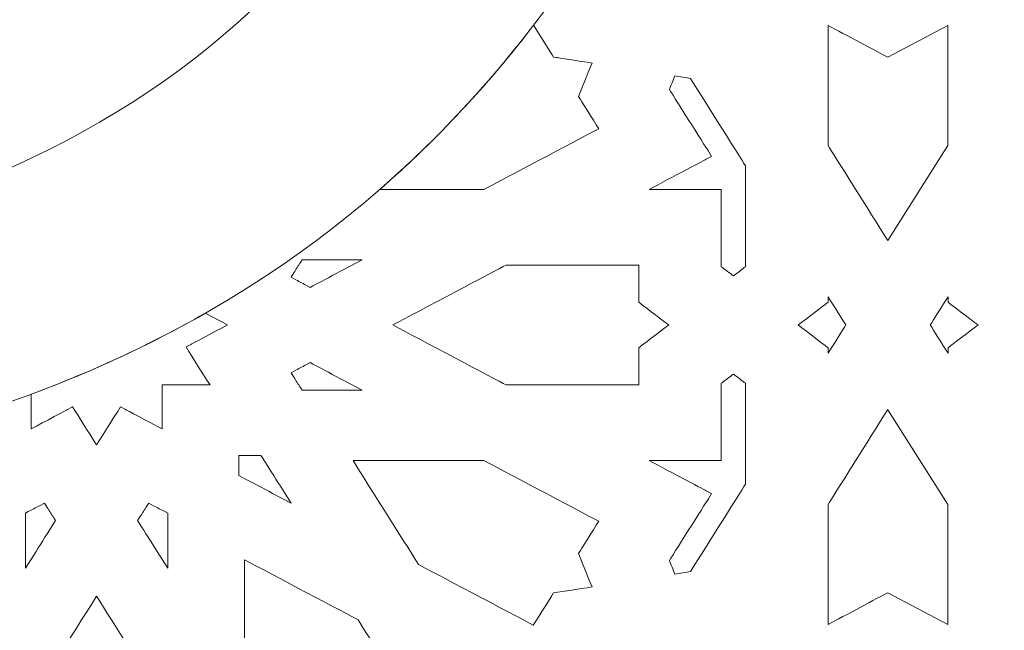
# Model space of a CAD drawing. Units: centimetres. Extents: x -10.4 to 10.5, y -13.8 to 13.1.
# Drawn here: x -1.8 to 0.7, y -7 to -5.5 of the extents above; entities that cross this region are included whole.
import ezdxf

# ---------------------------------------------------------------- set-up
doc = ezdxf.new("R2010")
doc.units = ezdxf.units.CM
doc.header["$MEASUREMENT"] = 0
doc.layers.add('Plan 1', color=7, linetype='Continuous')

msp = doc.modelspace()

# ---------------------------------------------------------------- linework, layer by layer
at = {"layer": 'Plan 1', "color": 242, "lineweight": 20}
msp.add_open_spline([(8.85649, -3.3158), (3.09242, -3.52944), (1.89192, -0.54975), (-0.24236, -0.80694), (-0.24236, -0.80694), (0.04995, -5.03987), (-1.10698, -6.44973), (-4.16413, -6.01149), (-4.16413, -6.01149), (-4.16413, -6.01149), (-4.16413, -12.24224), (-4.16413, -12.24224), (-4.16413, -12.24224), (-4.16413, -12.24224), (8.85649, -12.2423), (8.85649, -12.2423), (8.85649, -12.2423), (8.85649, -12.2423), (8.85649, -3.3158), (8.85649, -3.3158)], degree=3, knots=[0, 0, 0, 0, 0.1666667, 0.1666667, 0.1666667, 0.1666667, 0.3333333, 0.3333333, 0.3333333, 0.3333333, 0.5, 0.5, 0.5, 0.5, 0.6666667, 0.6666667, 0.6666667, 0.6666667, 1, 1, 1, 1], dxfattribs=at)
at = {"layer": 'Plan 1', "color": 3, "lineweight": 20}
msp.add_open_spline([(8.29846, -3.86814), (7.34616, -3.86959), (6.39275, -3.78389), (5.46316, -3.57368), (5.46316, -3.57368), (4.63222, -3.38578), (3.85003, -3.10324), (3.08626, -2.72752), (3.08626, -2.72752), (2.78286, -2.57827), (2.48655, -2.41675), (2.19261, -2.24977), (2.19261, -2.24977), (1.94354, -2.10829), (1.69654, -1.96273), (1.44581, -1.82426), (1.44581, -1.82426), (1.11053, -1.6391), (0.73001, -1.44164), (0.34775, -1.36583), (0.34775, -1.36583), (0.36249, -1.75035), (0.36461, -2.13576), (0.3479, -2.51924), (0.3479, -2.51924), (0.32675, -3.00466), (0.2751, -3.49576), (0.1656, -3.96972), (0.1656, -3.96972), (-0.01604, -4.75595), (-0.36103, -5.49505), (-1.01528, -5.99603), (-1.01528, -5.99603), (-1.75389, -6.5616), (-2.69683, -6.67495), (-3.6061, -6.61516), (-3.6061, -6.61516), (-3.6061, -6.61516), (-3.60611, -11.6676), (-3.60611, -11.6676), (-3.60611, -11.6676), (-3.60611, -11.6676), (8.29846, -11.66765), (8.29846, -11.66765), (8.29846, -11.66765), (8.29846, -11.66765), (8.29846, -3.86814), (8.29846, -3.86814)], degree=3, knots=[0, 0, 0, 0, 0.0769231, 0.0769231, 0.0769231, 0.0769231, 0.1538462, 0.1538462, 0.1538462, 0.1538462, 0.2307692, 0.2307692, 0.2307692, 0.2307692, 0.3076923, 0.3076923, 0.3076923, 0.3076923, 0.3846154, 0.3846154, 0.3846154, 0.3846154, 0.4615385, 0.4615385, 0.4615385, 0.4615385, 0.5384615, 0.5384615, 0.5384615, 0.5384615, 0.6153846, 0.6153846, 0.6153846, 0.6153846, 0.6923077, 0.6923077, 0.6923077, 0.6923077, 0.7692308, 0.7692308, 0.7692308, 0.7692308, 0.8461538, 0.8461538, 0.8461538, 0.8461538, 1, 1, 1, 1], dxfattribs=at)
at = {"layer": 'Plan 1', "color": 230, "lineweight": 9}
for points, knots in [([(-0.35643, -5.57523), (-0.38631, -5.57059), (-0.44542, -5.5614), (-0.44545, -5.5614), (-0.44545, -5.5614), (-0.44545, -5.5614), (-0.45202, -5.56037), (-0.45202, -5.56037), (-0.45202, -5.56037), (-0.45202, -5.56037), (-0.45535, -5.55509), (-0.45535, -5.55509), (-0.45535, -5.55509), (-0.45535, -5.55509), (-0.50216, -5.48089), (-0.50216, -5.48089), (-0.50216, -5.48089), (-0.61473, -5.62798), (-0.74188, -5.76514), (-0.88544, -5.88997), (-0.88544, -5.88997), (-0.88544, -5.88997), (-0.62566, -5.88997), (-0.62566, -5.88997), (-0.62566, -5.88997), (-0.59716, -5.87491), (-0.39212, -5.76658), (-0.33948, -5.73876), (-0.33948, -5.73876), (-0.35422, -5.7154), (-0.38682, -5.66374), (-0.38683, -5.66371), (-0.38683, -5.66371), (-0.38683, -5.66371), (-0.39017, -5.65842), (-0.39017, -5.65842), (-0.39017, -5.65842), (-0.39017, -5.65842), (-0.38785, -5.6527), (-0.38785, -5.6527), (-0.38785, -5.6527), (-0.38782, -5.65262), (-0.36697, -5.60122), (-0.35643, -5.57523)], [0, 0, 0, 0, 0.0833333, 0.0833333, 0.0833333, 0.0833333, 0.1666667, 0.1666667, 0.1666667, 0.1666667, 0.25, 0.25, 0.25, 0.25, 0.3333333, 0.3333333, 0.3333333, 0.3333333, 0.4166667, 0.4166667, 0.4166667, 0.4166667, 0.5, 0.5, 0.5, 0.5, 0.5833333, 0.5833333, 0.5833333, 0.5833333, 0.6666667, 0.6666667, 0.6666667, 0.6666667, 0.75, 0.75, 0.75, 0.75, 0.8333333, 0.8333333, 0.8333333, 0.8333333, 1, 1, 1, 1]), ([(0.38093, -6.01684), (0.38093, -6.01684), (0.53057, -5.78061), (0.53057, -5.78061), (0.53057, -5.78061), (0.53057, -5.68103), (0.53057, -5.58145), (0.53057, -5.48188), (0.53057, -5.48188), (0.53057, -5.48188), (0.38093, -5.56095), (0.38093, -5.56095), (0.38093, -5.56095), (0.38093, -5.56095), (0.38093, -5.56069), (0.38093, -5.56069), (0.38093, -5.56069), (0.35618, -5.54761), (0.27173, -5.50299), (0.23178, -5.48188), (0.23178, -5.48188), (0.23178, -5.58146), (0.23178, -5.68104), (0.23178, -5.78063), (0.23178, -5.78063), (0.24592, -5.80305), (0.33551, -5.94505), (0.38093, -6.01706), (0.38093, -6.01706), (0.38093, -6.01706), (0.38093, -6.01684), (0.38093, -6.01684)], [0, 0, 0, 0, 0.1111111, 0.1111111, 0.1111111, 0.1111111, 0.2222222, 0.2222222, 0.2222222, 0.2222222, 0.3333333, 0.3333333, 0.3333333, 0.3333333, 0.4444444, 0.4444444, 0.4444444, 0.4444444, 0.5555556, 0.5555556, 0.5555556, 0.5555556, 0.6666667, 0.6666667, 0.6666667, 0.6666667, 0.7777778, 0.7777778, 0.7777778, 0.7777778, 1, 1, 1, 1]), ([(-0.21415, -5.88996), (-0.15894, -5.88997), (-0.10373, -5.88997), (-0.04851, -5.88997), (-0.04851, -5.88997), (-0.04851, -5.88997), (-0.03432, -5.88997), (-0.03432, -5.88997), (-0.03432, -5.88997), (-0.03432, -5.88997), (-0.03432, -5.90295), (-0.03432, -5.90295), (-0.03432, -5.90295), (-0.03432, -5.9628), (-0.03432, -6.02265), (-0.03432, -6.0825), (-0.03432, -6.0825), (-0.02694, -6.08809), (-0.01325, -6.09848), (-0.00415, -6.10538), (-0.00415, -6.10538), (0.00495, -6.09848), (0.01864, -6.08809), (0.02602, -6.0825), (0.02602, -6.0825), (0.02602, -5.9987), (0.02602, -5.91489), (0.02602, -5.83107), (0.02602, -5.83107), (0.01078, -5.80691), (-0.0915, -5.6448), (-0.11135, -5.61333), (-0.11135, -5.61333), (-0.12079, -5.61187), (-0.13833, -5.60914), (-0.14998, -5.60733), (-0.14998, -5.60733), (-0.15408, -5.61746), (-0.16027, -5.63273), (-0.16361, -5.64095), (-0.16361, -5.64095), (-0.14609, -5.66871), (-0.06553, -5.79641), (-0.0655, -5.79644), (-0.0655, -5.79644), (-0.0655, -5.79644), (-0.05841, -5.80769), (-0.05841, -5.80769), (-0.05841, -5.80769), (-0.05841, -5.80769), (-0.0707, -5.81418), (-0.0707, -5.81418), (-0.0707, -5.81418), (-0.0708, -5.81423), (-0.15815, -5.86038), (-0.21415, -5.88996)], [0, 0, 0, 0, 0.0666667, 0.0666667, 0.0666667, 0.0666667, 0.1333333, 0.1333333, 0.1333333, 0.1333333, 0.2, 0.2, 0.2, 0.2, 0.2666667, 0.2666667, 0.2666667, 0.2666667, 0.3333333, 0.3333333, 0.3333333, 0.3333333, 0.4, 0.4, 0.4, 0.4, 0.4666667, 0.4666667, 0.4666667, 0.4666667, 0.5333333, 0.5333333, 0.5333333, 0.5333333, 0.6, 0.6, 0.6, 0.6, 0.6666667, 0.6666667, 0.6666667, 0.6666667, 0.7333333, 0.7333333, 0.7333333, 0.7333333, 0.8, 0.8, 0.8, 0.8, 0.8666667, 0.8666667, 0.8666667, 0.8666667, 1, 1, 1, 1]), ([(-1.09943, -6.09755), (-1.094, -6.08895), (-1.08858, -6.08036), (-1.08316, -6.07177), (-1.08316, -6.07177), (-1.08316, -6.07177), (-1.07907, -6.06528), (-1.07907, -6.06528), (-1.07907, -6.06528), (-1.07907, -6.06528), (-1.07087, -6.06528), (-1.07087, -6.06528), (-1.07087, -6.06528), (-1.04126, -6.06528), (-1.01164, -6.06528), (-0.98203, -6.06528), (-0.98203, -6.06528), (-0.98203, -6.06528), (-0.92908, -6.06528), (-0.92908, -6.06528), (-0.92908, -6.06528), (-0.92908, -6.06528), (-0.97494, -6.0895), (-0.97494, -6.0895), (-0.97494, -6.0895), (-1.00059, -6.10306), (-1.02623, -6.11661), (-1.05188, -6.13016), (-1.05188, -6.13016), (-1.05188, -6.13016), (-1.05898, -6.13391), (-1.05898, -6.13391), (-1.05898, -6.13391), (-1.05898, -6.13391), (-1.06608, -6.13016), (-1.06608, -6.13016), (-1.06608, -6.13016), (-1.07546, -6.1252), (-1.08485, -6.12024), (-1.09424, -6.11528), (-1.09424, -6.11528), (-1.09424, -6.11528), (-1.10652, -6.10879), (-1.10652, -6.10879), (-1.10652, -6.10879), (-1.10652, -6.10879), (-1.09943, -6.09755), (-1.09943, -6.09755)], [0, 0, 0, 0, 0.0769231, 0.0769231, 0.0769231, 0.0769231, 0.1538462, 0.1538462, 0.1538462, 0.1538462, 0.2307692, 0.2307692, 0.2307692, 0.2307692, 0.3076923, 0.3076923, 0.3076923, 0.3076923, 0.3846154, 0.3846154, 0.3846154, 0.3846154, 0.4615385, 0.4615385, 0.4615385, 0.4615385, 0.5384615, 0.5384615, 0.5384615, 0.5384615, 0.6153846, 0.6153846, 0.6153846, 0.6153846, 0.6923077, 0.6923077, 0.6923077, 0.6923077, 0.7692308, 0.7692308, 0.7692308, 0.7692308, 0.8461538, 0.8461538, 0.8461538, 0.8461538, 1, 1, 1, 1]), ([(-0.85323, -6.22763), (-0.78869, -6.26173), (-0.59793, -6.36253), (-0.57053, -6.377), (-0.57053, -6.377), (-0.46038, -6.377), (-0.35022, -6.377), (-0.24008, -6.377), (-0.24008, -6.377), (-0.24008, -6.34811), (-0.24008, -6.31923), (-0.24008, -6.29035), (-0.24008, -6.29035), (-0.24008, -6.29035), (-0.24008, -6.28424), (-0.24008, -6.28424), (-0.24008, -6.28424), (-0.24008, -6.28424), (-0.23494, -6.28035), (-0.23494, -6.28035), (-0.23494, -6.28035), (-0.23492, -6.28033), (-0.18876, -6.24533), (-0.16542, -6.22763), (-0.16542, -6.22763), (-0.18876, -6.20994), (-0.23492, -6.17494), (-0.23494, -6.17493), (-0.23494, -6.17493), (-0.23494, -6.17493), (-0.24008, -6.17103), (-0.24008, -6.17103), (-0.24008, -6.17103), (-0.24008, -6.17103), (-0.24008, -6.16493), (-0.24008, -6.16493), (-0.24008, -6.16493), (-0.24008, -6.13604), (-0.24008, -6.10715), (-0.24008, -6.07827), (-0.24008, -6.07827), (-0.35022, -6.07827), (-0.46038, -6.07827), (-0.57053, -6.07827), (-0.57053, -6.07827), (-0.59793, -6.09275), (-0.78869, -6.19354), (-0.85323, -6.22763)], [0, 0, 0, 0, 0.0769231, 0.0769231, 0.0769231, 0.0769231, 0.1538462, 0.1538462, 0.1538462, 0.1538462, 0.2307692, 0.2307692, 0.2307692, 0.2307692, 0.3076923, 0.3076923, 0.3076923, 0.3076923, 0.3846154, 0.3846154, 0.3846154, 0.3846154, 0.4615385, 0.4615385, 0.4615385, 0.4615385, 0.5384615, 0.5384615, 0.5384615, 0.5384615, 0.6153846, 0.6153846, 0.6153846, 0.6153846, 0.6923077, 0.6923077, 0.6923077, 0.6923077, 0.7692308, 0.7692308, 0.7692308, 0.7692308, 0.8461538, 0.8461538, 0.8461538, 0.8461538, 1, 1, 1, 1]), ([(0.15711, -6.22763), (0.18046, -6.24533), (0.22662, -6.28033), (0.22665, -6.28035), (0.22665, -6.28035), (0.22665, -6.28035), (0.23178, -6.28424), (0.23178, -6.28424), (0.23178, -6.28424), (0.23178, -6.28424), (0.23178, -6.29035), (0.23178, -6.29035), (0.23178, -6.29035), (0.23178, -6.29291), (0.23178, -6.29548), (0.23178, -6.29805), (0.23178, -6.29805), (0.24826, -6.27193), (0.26785, -6.24087), (0.27619, -6.22763), (0.27619, -6.22763), (0.26785, -6.21441), (0.24826, -6.18335), (0.23178, -6.15723), (0.23178, -6.15723), (0.23178, -6.15979), (0.23178, -6.16236), (0.23178, -6.16493), (0.23178, -6.16493), (0.23178, -6.16493), (0.23178, -6.17104), (0.23178, -6.17104), (0.23178, -6.17104), (0.23178, -6.17104), (0.22665, -6.17493), (0.22665, -6.17493), (0.22665, -6.17493), (0.22659, -6.17497), (0.18045, -6.20994), (0.15711, -6.22763)], [0, 0, 0, 0, 0.0909091, 0.0909091, 0.0909091, 0.0909091, 0.1818182, 0.1818182, 0.1818182, 0.1818182, 0.2727273, 0.2727273, 0.2727273, 0.2727273, 0.3636364, 0.3636364, 0.3636364, 0.3636364, 0.4545455, 0.4545455, 0.4545455, 0.4545455, 0.5454545, 0.5454545, 0.5454545, 0.5454545, 0.6363636, 0.6363636, 0.6363636, 0.6363636, 0.7272727, 0.7272727, 0.7272727, 0.7272727, 0.8181818, 0.8181818, 0.8181818, 0.8181818, 1, 1, 1, 1]), ([(0.48641, -6.22763), (0.49475, -6.24087), (0.51434, -6.27193), (0.53081, -6.29805), (0.53081, -6.29805), (0.53081, -6.29547), (0.53081, -6.29291), (0.53081, -6.29035), (0.53081, -6.29035), (0.53081, -6.29035), (0.53081, -6.28424), (0.53081, -6.28424), (0.53081, -6.28424), (0.53081, -6.28424), (0.53595, -6.28035), (0.53595, -6.28035), (0.53595, -6.28035), (0.53605, -6.28027), (0.58216, -6.24532), (0.60549, -6.22763), (0.60549, -6.22763), (0.58214, -6.20994), (0.53597, -6.17494), (0.53595, -6.17493), (0.53595, -6.17493), (0.53595, -6.17493), (0.53081, -6.17104), (0.53081, -6.17104), (0.53081, -6.17104), (0.53081, -6.17104), (0.53081, -6.16493), (0.53081, -6.16493), (0.53081, -6.16493), (0.53081, -6.16236), (0.53081, -6.15979), (0.53081, -6.15723), (0.53081, -6.15723), (0.51434, -6.18335), (0.49475, -6.21441), (0.48641, -6.22763)], [0, 0, 0, 0, 0.0909091, 0.0909091, 0.0909091, 0.0909091, 0.1818182, 0.1818182, 0.1818182, 0.1818182, 0.2727273, 0.2727273, 0.2727273, 0.2727273, 0.3636364, 0.3636364, 0.3636364, 0.3636364, 0.4545455, 0.4545455, 0.4545455, 0.4545455, 0.5454545, 0.5454545, 0.5454545, 0.5454545, 0.6363636, 0.6363636, 0.6363636, 0.6363636, 0.7272727, 0.7272727, 0.7272727, 0.7272727, 0.8181818, 0.8181818, 0.8181818, 0.8181818, 1, 1, 1, 1]), ([(-1.75438, -6.40005), (-1.75438, -6.40005), (-1.75438, -6.48635), (-1.75438, -6.48635), (-1.75438, -6.48635), (-1.72178, -6.46913), (-1.66321, -6.43819), (-1.66319, -6.43817), (-1.66319, -6.43817), (-1.66319, -6.43817), (-1.6509, -6.43168), (-1.6509, -6.43168), (-1.6509, -6.43168), (-1.6509, -6.43168), (-1.64381, -6.44292), (-1.64381, -6.44292), (-1.64381, -6.44292), (-1.6438, -6.44295), (-1.60999, -6.49654), (-1.59116, -6.52637), (-1.59116, -6.52637), (-1.57235, -6.49654), (-1.53853, -6.44295), (-1.53852, -6.44293), (-1.53852, -6.44293), (-1.53852, -6.44293), (-1.53142, -6.43168), (-1.53142, -6.43168), (-1.53142, -6.43168), (-1.53142, -6.43168), (-1.51914, -6.43817), (-1.51914, -6.43817), (-1.51914, -6.43817), (-1.51903, -6.43823), (-1.46053, -6.46914), (-1.42795, -6.48635), (-1.42795, -6.48635), (-1.42795, -6.45423), (-1.42795, -6.42211), (-1.42795, -6.38999), (-1.42795, -6.38999), (-1.42795, -6.38999), (-1.42795, -6.377), (-1.42795, -6.377), (-1.42795, -6.377), (-1.42795, -6.377), (-1.41377, -6.377), (-1.41377, -6.377), (-1.41377, -6.377), (-1.37866, -6.377), (-1.34356, -6.377), (-1.30847, -6.377), (-1.30847, -6.377), (-1.32729, -6.34717), (-1.36111, -6.29358), (-1.36112, -6.29356), (-1.36112, -6.29356), (-1.36112, -6.29356), (-1.36821, -6.28231), (-1.36821, -6.28231), (-1.36821, -6.28231), (-1.36821, -6.28231), (-1.35593, -6.27581), (-1.35593, -6.27581), (-1.35593, -6.27581), (-1.3559, -6.27581), (-1.29733, -6.24486), (-1.26473, -6.22763), (-1.26473, -6.22763), (-1.26473, -6.22763), (-1.3203, -6.19827), (-1.3203, -6.19827), (-1.3203, -6.19827), (-1.46003, -6.27802), (-1.60515, -6.34479), (-1.75438, -6.40005)], [0, 0, 0, 0, 0.05, 0.05, 0.05, 0.05, 0.1, 0.1, 0.1, 0.1, 0.15, 0.15, 0.15, 0.15, 0.2, 0.2, 0.2, 0.2, 0.25, 0.25, 0.25, 0.25, 0.3, 0.3, 0.3, 0.3, 0.35, 0.35, 0.35, 0.35, 0.4, 0.4, 0.4, 0.4, 0.45, 0.45, 0.45, 0.45, 0.5, 0.5, 0.5, 0.5, 0.55, 0.55, 0.55, 0.55, 0.6, 0.6, 0.6, 0.6, 0.65, 0.65, 0.65, 0.65, 0.7, 0.7, 0.7, 0.7, 0.75, 0.75, 0.75, 0.75, 0.8, 0.8, 0.8, 0.8, 0.85, 0.85, 0.85, 0.85, 0.9, 0.9, 0.9, 0.9, 1, 1, 1, 1]), ([(-0.98203, -6.38998), (-1.01165, -6.38998), (-1.04126, -6.38998), (-1.07087, -6.38998), (-1.07087, -6.38998), (-1.07087, -6.38998), (-1.07907, -6.38998), (-1.07907, -6.38998), (-1.07907, -6.38998), (-1.07907, -6.38998), (-1.08317, -6.38349), (-1.08317, -6.38349), (-1.08317, -6.38349), (-1.08858, -6.3749), (-1.094, -6.36631), (-1.09943, -6.35772), (-1.09943, -6.35772), (-1.09943, -6.35772), (-1.10652, -6.34648), (-1.10652, -6.34648), (-1.10652, -6.34648), (-1.10652, -6.34648), (-1.09424, -6.33998), (-1.09424, -6.33998), (-1.09424, -6.33998), (-1.08485, -6.33502), (-1.07546, -6.33007), (-1.06608, -6.3251), (-1.06608, -6.3251), (-1.06608, -6.3251), (-1.05898, -6.32135), (-1.05898, -6.32135), (-1.05898, -6.32135), (-1.05898, -6.32135), (-1.05188, -6.3251), (-1.05188, -6.3251), (-1.05188, -6.3251), (-1.02623, -6.33865), (-1.00059, -6.35221), (-0.97494, -6.36575), (-0.97494, -6.36575), (-0.97494, -6.36575), (-0.92908, -6.38998), (-0.92908, -6.38998), (-0.92908, -6.38998), (-0.92908, -6.38998), (-0.98203, -6.38998), (-0.98203, -6.38998)], [0, 0, 0, 0, 0.0769231, 0.0769231, 0.0769231, 0.0769231, 0.1538462, 0.1538462, 0.1538462, 0.1538462, 0.2307692, 0.2307692, 0.2307692, 0.2307692, 0.3076923, 0.3076923, 0.3076923, 0.3076923, 0.3846154, 0.3846154, 0.3846154, 0.3846154, 0.4615385, 0.4615385, 0.4615385, 0.4615385, 0.5384615, 0.5384615, 0.5384615, 0.5384615, 0.6153846, 0.6153846, 0.6153846, 0.6153846, 0.6923077, 0.6923077, 0.6923077, 0.6923077, 0.7692308, 0.7692308, 0.7692308, 0.7692308, 0.8461538, 0.8461538, 0.8461538, 0.8461538, 1, 1, 1, 1]), ([(-0.21416, -6.56529), (-0.15814, -6.5949), (-0.07073, -6.64108), (-0.0707, -6.6411), (-0.0707, -6.6411), (-0.0707, -6.6411), (-0.05842, -6.64759), (-0.05842, -6.64759), (-0.05842, -6.64759), (-0.05842, -6.64759), (-0.0655, -6.65883), (-0.0655, -6.65883), (-0.0655, -6.65883), (-0.06553, -6.65888), (-0.14609, -6.78657), (-0.16361, -6.81433), (-0.16361, -6.81433), (-0.16028, -6.82255), (-0.15408, -6.83782), (-0.14998, -6.84795), (-0.14998, -6.84795), (-0.13834, -6.84614), (-0.12079, -6.84341), (-0.11135, -6.84194), (-0.11135, -6.84194), (-0.0915, -6.81048), (0.01078, -6.64835), (0.02602, -6.6242), (0.02602, -6.6242), (0.02602, -6.54038), (0.02602, -6.45657), (0.02602, -6.37276), (0.02602, -6.37276), (0.01864, -6.36718), (0.00495, -6.35679), (-0.00415, -6.34989), (-0.00415, -6.34989), (-0.01325, -6.35679), (-0.02695, -6.36718), (-0.03432, -6.37276), (-0.03432, -6.37276), (-0.03432, -6.43261), (-0.03432, -6.49247), (-0.03432, -6.55232), (-0.03432, -6.55232), (-0.03432, -6.55232), (-0.03432, -6.5653), (-0.03432, -6.5653), (-0.03432, -6.5653), (-0.03432, -6.5653), (-0.04851, -6.5653), (-0.04851, -6.5653), (-0.04851, -6.5653), (-0.10373, -6.5653), (-0.15894, -6.5653), (-0.21416, -6.56529)], [0, 0, 0, 0, 0.0666667, 0.0666667, 0.0666667, 0.0666667, 0.1333333, 0.1333333, 0.1333333, 0.1333333, 0.2, 0.2, 0.2, 0.2, 0.2666667, 0.2666667, 0.2666667, 0.2666667, 0.3333333, 0.3333333, 0.3333333, 0.3333333, 0.4, 0.4, 0.4, 0.4, 0.4666667, 0.4666667, 0.4666667, 0.4666667, 0.5333333, 0.5333333, 0.5333333, 0.5333333, 0.6, 0.6, 0.6, 0.6, 0.6666667, 0.6666667, 0.6666667, 0.6666667, 0.7333333, 0.7333333, 0.7333333, 0.7333333, 0.8, 0.8, 0.8, 0.8, 0.8666667, 0.8666667, 0.8666667, 0.8666667, 1, 1, 1, 1]), ([(0.38093, -6.43822), (0.33551, -6.51022), (0.24592, -6.65223), (0.23178, -6.67465), (0.23178, -6.67465), (0.23178, -6.77423), (0.23178, -6.87382), (0.23178, -6.97339), (0.23178, -6.97339), (0.27173, -6.95228), (0.35618, -6.9074), (0.38093, -6.89432), (0.38093, -6.89432), (0.38093, -6.89432), (0.38093, -6.89432), (0.38093, -6.89432), (0.38093, -6.89432), (0.38093, -6.89432), (0.53057, -6.97339), (0.53057, -6.97339), (0.53057, -6.97339), (0.53057, -6.87382), (0.53057, -6.77424), (0.53057, -6.67467), (0.53057, -6.67467), (0.53057, -6.67467), (0.38093, -6.43919), (0.38093, -6.43919)], [0, 0, 0, 0, 0.125, 0.125, 0.125, 0.125, 0.25, 0.25, 0.25, 0.25, 0.375, 0.375, 0.375, 0.375, 0.5, 0.5, 0.5, 0.5, 0.625, 0.625, 0.625, 0.625, 0.75, 0.75, 0.75, 0.75, 1, 1, 1, 1]), ([(-1.15235, -6.64696), (-1.17799, -6.63341), (-1.20364, -6.61985), (-1.22928, -6.6063), (-1.22928, -6.6063), (-1.22928, -6.6063), (-1.23637, -6.60255), (-1.23637, -6.60255), (-1.23637, -6.60255), (-1.23637, -6.60255), (-1.23637, -6.59506), (-1.23637, -6.59506), (-1.23637, -6.59506), (-1.23637, -6.58514), (-1.23638, -6.57522), (-1.23637, -6.56529), (-1.23637, -6.56529), (-1.23637, -6.56529), (-1.23638, -6.55231), (-1.23638, -6.55231), (-1.23638, -6.55231), (-1.23638, -6.55231), (-1.22219, -6.55231), (-1.22219, -6.55231), (-1.22219, -6.55231), (-1.21135, -6.55231), (-1.20051, -6.55231), (-1.18967, -6.55231), (-1.18967, -6.55231), (-1.18967, -6.55231), (-1.18148, -6.55231), (-1.18148, -6.55231), (-1.18148, -6.55231), (-1.18148, -6.55231), (-1.17738, -6.55881), (-1.17738, -6.55881), (-1.17738, -6.55881), (-1.16257, -6.58228), (-1.14777, -6.60576), (-1.13295, -6.62923), (-1.13295, -6.62923), (-1.13295, -6.62923), (-1.10649, -6.6712), (-1.10649, -6.6712), (-1.10649, -6.6712), (-1.10649, -6.6712), (-1.15235, -6.64696), (-1.15235, -6.64696)], [0, 0, 0, 0, 0.0769231, 0.0769231, 0.0769231, 0.0769231, 0.1538462, 0.1538462, 0.1538462, 0.1538462, 0.2307692, 0.2307692, 0.2307692, 0.2307692, 0.3076923, 0.3076923, 0.3076923, 0.3076923, 0.3846154, 0.3846154, 0.3846154, 0.3846154, 0.4615385, 0.4615385, 0.4615385, 0.4615385, 0.5384615, 0.5384615, 0.5384615, 0.5384615, 0.6153846, 0.6153846, 0.6153846, 0.6153846, 0.6923077, 0.6923077, 0.6923077, 0.6923077, 0.7692308, 0.7692308, 0.7692308, 0.7692308, 0.8461538, 0.8461538, 0.8461538, 0.8461538, 1, 1, 1, 1]), ([(-0.35643, -6.88004), (-0.36698, -6.85402), (-0.38784, -6.80259), (-0.38785, -6.80257), (-0.38785, -6.80257), (-0.38785, -6.80257), (-0.39017, -6.79685), (-0.39017, -6.79685), (-0.39017, -6.79685), (-0.39017, -6.79685), (-0.38683, -6.79156), (-0.38683, -6.79156), (-0.38683, -6.79156), (-0.38683, -6.79154), (-0.35422, -6.73988), (-0.33948, -6.71651), (-0.33948, -6.71651), (-0.39212, -6.6887), (-0.59716, -6.58035), (-0.62566, -6.56529), (-0.62566, -6.56529), (-0.73447, -6.5653), (-0.84327, -6.5653), (-0.95208, -6.56529), (-0.95208, -6.56529), (-0.91483, -6.62436), (-0.80468, -6.79895), (-0.78886, -6.82402), (-0.78886, -6.82402), (-0.76037, -6.83907), (-0.55534, -6.94742), (-0.5027, -6.97523), (-0.5027, -6.97523), (-0.48796, -6.95186), (-0.45537, -6.90019), (-0.45535, -6.90018), (-0.45535, -6.90018), (-0.45535, -6.90018), (-0.45202, -6.89489), (-0.45202, -6.89489), (-0.45202, -6.89489), (-0.45202, -6.89489), (-0.44545, -6.89386), (-0.44545, -6.89386), (-0.44545, -6.89386), (-0.44542, -6.89386), (-0.38632, -6.88468), (-0.35643, -6.88004)], [0, 0, 0, 0, 0.0769231, 0.0769231, 0.0769231, 0.0769231, 0.1538462, 0.1538462, 0.1538462, 0.1538462, 0.2307692, 0.2307692, 0.2307692, 0.2307692, 0.3076923, 0.3076923, 0.3076923, 0.3076923, 0.3846154, 0.3846154, 0.3846154, 0.3846154, 0.4615385, 0.4615385, 0.4615385, 0.4615385, 0.5384615, 0.5384615, 0.5384615, 0.5384615, 0.6153846, 0.6153846, 0.6153846, 0.6153846, 0.6923077, 0.6923077, 0.6923077, 0.6923077, 0.7692308, 0.7692308, 0.7692308, 0.7692308, 0.8461538, 0.8461538, 0.8461538, 0.8461538, 1, 1, 1, 1]), ([(-1.76856, -6.78509), (-1.76857, -6.75799), (-1.76856, -6.73088), (-1.76856, -6.70377), (-1.76856, -6.70377), (-1.76856, -6.70377), (-1.76856, -6.69628), (-1.76856, -6.69628), (-1.76856, -6.69628), (-1.76856, -6.69628), (-1.76148, -6.69253), (-1.76148, -6.69253), (-1.76148, -6.69253), (-1.75209, -6.68757), (-1.7427, -6.68262), (-1.73331, -6.67766), (-1.73331, -6.67766), (-1.73331, -6.67766), (-1.72102, -6.67117), (-1.72102, -6.67117), (-1.72102, -6.67117), (-1.72102, -6.67117), (-1.71393, -6.68242), (-1.71393, -6.68242), (-1.71393, -6.68242), (-1.7085, -6.691), (-1.70309, -6.69959), (-1.69767, -6.70818), (-1.69767, -6.70818), (-1.69767, -6.70818), (-1.69358, -6.71468), (-1.69358, -6.71468), (-1.69358, -6.71468), (-1.69358, -6.71468), (-1.69767, -6.72117), (-1.69767, -6.72117), (-1.69767, -6.72117), (-1.71248, -6.74464), (-1.72728, -6.76811), (-1.74209, -6.79158), (-1.74209, -6.79158), (-1.74209, -6.79158), (-1.76856, -6.83356), (-1.76856, -6.83356), (-1.76856, -6.83356), (-1.76856, -6.83356), (-1.76856, -6.78509), (-1.76856, -6.78509)], [0, 0, 0, 0, 0.0769231, 0.0769231, 0.0769231, 0.0769231, 0.1538462, 0.1538462, 0.1538462, 0.1538462, 0.2307692, 0.2307692, 0.2307692, 0.2307692, 0.3076923, 0.3076923, 0.3076923, 0.3076923, 0.3846154, 0.3846154, 0.3846154, 0.3846154, 0.4615385, 0.4615385, 0.4615385, 0.4615385, 0.5384615, 0.5384615, 0.5384615, 0.5384615, 0.6153846, 0.6153846, 0.6153846, 0.6153846, 0.6923077, 0.6923077, 0.6923077, 0.6923077, 0.7692308, 0.7692308, 0.7692308, 0.7692308, 0.8461538, 0.8461538, 0.8461538, 0.8461538, 1, 1, 1, 1]), ([(-1.44024, -6.79158), (-1.45505, -6.76811), (-1.46985, -6.74464), (-1.48465, -6.72117), (-1.48465, -6.72117), (-1.48465, -6.72117), (-1.48875, -6.71468), (-1.48875, -6.71468), (-1.48875, -6.71468), (-1.48875, -6.71468), (-1.48465, -6.70818), (-1.48465, -6.70818), (-1.48465, -6.70818), (-1.47924, -6.69959), (-1.47381, -6.691), (-1.46839, -6.68241), (-1.46839, -6.68241), (-1.46839, -6.68241), (-1.4613, -6.67117), (-1.4613, -6.67117), (-1.4613, -6.67117), (-1.4613, -6.67117), (-1.44901, -6.67766), (-1.44901, -6.67766), (-1.44901, -6.67766), (-1.43962, -6.68262), (-1.43024, -6.68757), (-1.42085, -6.69253), (-1.42085, -6.69253), (-1.42085, -6.69253), (-1.41376, -6.69628), (-1.41376, -6.69628), (-1.41376, -6.69628), (-1.41376, -6.69628), (-1.41376, -6.70377), (-1.41376, -6.70377), (-1.41376, -6.70377), (-1.41376, -6.73088), (-1.41376, -6.75799), (-1.41376, -6.78509), (-1.41376, -6.78509), (-1.41376, -6.78509), (-1.41376, -6.83355), (-1.41376, -6.83355), (-1.41376, -6.83355), (-1.41376, -6.83355), (-1.44024, -6.79158), (-1.44024, -6.79158)], [0, 0, 0, 0, 0.0769231, 0.0769231, 0.0769231, 0.0769231, 0.1538462, 0.1538462, 0.1538462, 0.1538462, 0.2307692, 0.2307692, 0.2307692, 0.2307692, 0.3076923, 0.3076923, 0.3076923, 0.3076923, 0.3846154, 0.3846154, 0.3846154, 0.3846154, 0.4615385, 0.4615385, 0.4615385, 0.4615385, 0.5384615, 0.5384615, 0.5384615, 0.5384615, 0.6153846, 0.6153846, 0.6153846, 0.6153846, 0.6923077, 0.6923077, 0.6923077, 0.6923077, 0.7692308, 0.7692308, 0.7692308, 0.7692308, 0.8461538, 0.8461538, 0.8461538, 0.8461538, 1, 1, 1, 1]), ([(-0.8783, -7.35763), (-0.87322, -7.33027), (-0.86317, -7.27619), (-0.86317, -7.27617), (-0.86317, -7.27617), (-0.86317, -7.27617), (-0.86206, -7.27015), (-0.86206, -7.27015), (-0.86206, -7.27015), (-0.86206, -7.27015), (-0.85628, -7.2671), (-0.85628, -7.2671), (-0.85628, -7.2671), (-0.8562, -7.26705), (-0.79979, -7.23725), (-0.77428, -7.22377), (-0.77428, -7.22377), (-0.80465, -7.1756), (-0.92305, -6.98794), (-0.9395, -6.96187), (-0.9395, -6.96187), (-0.9669, -6.94739), (-1.15766, -6.8466), (-1.2222, -6.8125), (-1.2222, -6.8125), (-1.2222, -6.91207), (-1.2222, -7.01165), (-1.2222, -7.11124), (-1.2222, -7.11124), (-1.20575, -7.13731), (-1.08737, -7.32497), (-1.05698, -7.37314), (-1.05698, -7.37314), (-1.03144, -7.35964), (-0.97499, -7.32982), (-0.97496, -7.32981), (-0.97496, -7.32981), (-0.97496, -7.32981), (-0.96919, -7.32675), (-0.96919, -7.32675), (-0.96919, -7.32675), (-0.96919, -7.32675), (-0.96293, -7.32888), (-0.96293, -7.32888), (-0.96293, -7.32888), (-0.96285, -7.32891), (-0.9067, -7.34798), (-0.8783, -7.35763)], [0, 0, 0, 0, 0.0769231, 0.0769231, 0.0769231, 0.0769231, 0.1538462, 0.1538462, 0.1538462, 0.1538462, 0.2307692, 0.2307692, 0.2307692, 0.2307692, 0.3076923, 0.3076923, 0.3076923, 0.3076923, 0.3846154, 0.3846154, 0.3846154, 0.3846154, 0.4615385, 0.4615385, 0.4615385, 0.4615385, 0.5384615, 0.5384615, 0.5384615, 0.5384615, 0.6153846, 0.6153846, 0.6153846, 0.6153846, 0.6923077, 0.6923077, 0.6923077, 0.6923077, 0.7692308, 0.7692308, 0.7692308, 0.7692308, 0.8461538, 0.8461538, 0.8461538, 0.8461538, 1, 1, 1, 1]), ([(-1.59116, -7.53244), (-1.57183, -7.51107), (-1.53359, -7.46883), (-1.53357, -7.46881), (-1.53357, -7.46881), (-1.53357, -7.46881), (-1.52932, -7.46411), (-1.52932, -7.46411), (-1.52932, -7.46411), (-1.52932, -7.46411), (-1.52265, -7.46411), (-1.52265, -7.46411), (-1.52265, -7.46411), (-1.49109, -7.46411), (-1.45952, -7.46411), (-1.42795, -7.46411), (-1.42795, -7.46411), (-1.42795, -7.3633), (-1.42795, -7.2625), (-1.42795, -7.1617), (-1.42795, -7.1617), (-1.44378, -7.13663), (-1.55391, -6.96205), (-1.59116, -6.90298), (-1.59116, -6.90298), (-1.62843, -6.96205), (-1.73857, -7.13663), (-1.75438, -7.1617), (-1.75438, -7.1617), (-1.75438, -7.2625), (-1.75438, -7.3633), (-1.75438, -7.46411), (-1.75438, -7.46411), (-1.72282, -7.46411), (-1.69125, -7.46411), (-1.65969, -7.46411), (-1.65969, -7.46411), (-1.65969, -7.46411), (-1.65301, -7.46411), (-1.65301, -7.46411), (-1.65301, -7.46411), (-1.65301, -7.46411), (-1.64876, -7.46881), (-1.64876, -7.46881), (-1.64876, -7.46881), (-1.64874, -7.46882), (-1.61051, -7.51107), (-1.59116, -7.53244)], [0, 0, 0, 0, 0.0769231, 0.0769231, 0.0769231, 0.0769231, 0.1538462, 0.1538462, 0.1538462, 0.1538462, 0.2307692, 0.2307692, 0.2307692, 0.2307692, 0.3076923, 0.3076923, 0.3076923, 0.3076923, 0.3846154, 0.3846154, 0.3846154, 0.3846154, 0.4615385, 0.4615385, 0.4615385, 0.4615385, 0.5384615, 0.5384615, 0.5384615, 0.5384615, 0.6153846, 0.6153846, 0.6153846, 0.6153846, 0.6923077, 0.6923077, 0.6923077, 0.6923077, 0.7692308, 0.7692308, 0.7692308, 0.7692308, 0.8461538, 0.8461538, 0.8461538, 0.8461538, 1, 1, 1, 1])]:
    msp.add_open_spline(points, degree=3, knots=knots, dxfattribs=at)

doc.saveas('drawing.dxf')
